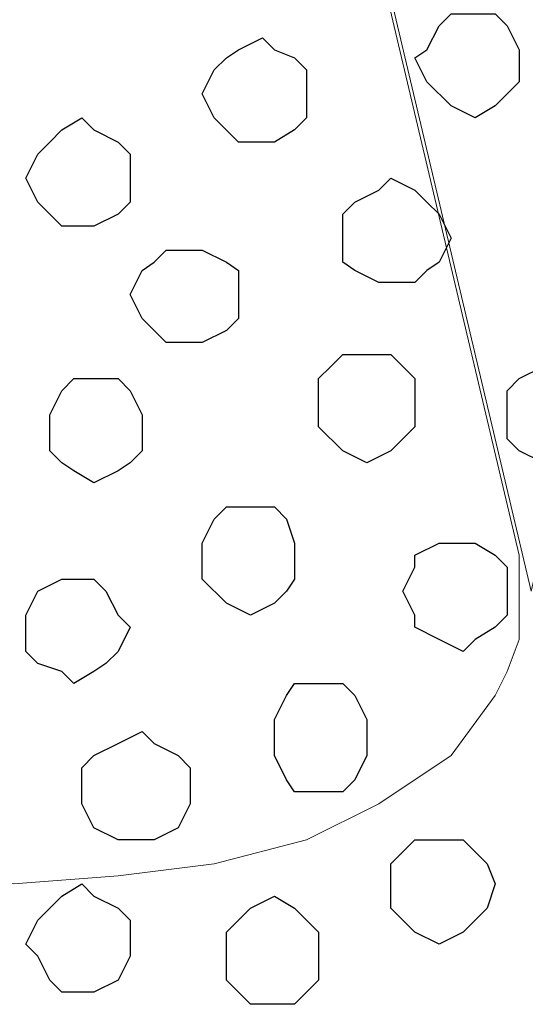
# Model space of a CAD drawing. Units: centimetres. Extents: x -8.5 to 8.5, y -12.1 to 13.4.
# Drawn here: x 0.7 to 1, y -0.6 to -0.1 of the extents above; entities that cross this region are included whole.
import ezdxf

# ---------------------------------------------------------------- set-up
doc = ezdxf.new("R2010")
doc.units = ezdxf.units.CM
doc.header["$MEASUREMENT"] = 0
doc.layers.add('Layer 1', color=7, linetype='Continuous')

msp = doc.modelspace()

# ---------------------------------------------------------------- linework, layer by layer
at = {"layer": 'Layer 1', "lineweight": 9}
for points, knots in [([(1.00471, -0.35419), (1.00471, -0.35419), (1.26718, 0.77399), (1.26718, 0.77399), (1.26718, 0.77399), (1.26718, 0.77399), (1.26718, 0.81633), (1.26718, 0.81633), (1.26718, 0.81633), (1.26718, 0.81633), (1.26083, 0.83538), (1.26083, 0.83538), (1.26083, 0.83538), (1.26083, 0.83538), (1.25448, 0.84808), (1.25448, 0.84808), (1.25448, 0.84808), (1.25448, 0.84808), (1.22908, 0.87983), (1.22908, 0.87983), (1.22908, 0.87983), (1.22908, 0.87983), (1.19309, 0.90311), (1.19309, 0.90311), (1.19309, 0.90311), (1.19309, 0.90311), (1.15499, 0.92216), (1.15499, 0.92216), (1.15499, 0.92216), (1.15499, 0.92216), (1.10419, 0.93486), (1.10419, 0.93486), (1.10419, 0.93486), (1.10419, 0.93486), (1.05551, 0.94121), (1.05551, 0.94121), (1.05551, 0.94121), (1.05551, 0.94121), (0.99836, 0.94756), (0.99836, 0.94756), (0.99836, 0.94756), (0.99836, 0.94756), (0.94968, 0.94121), (0.94968, 0.94121), (0.94968, 0.94121), (0.94968, 0.94121), (0.89253, 0.93486), (0.89253, 0.93486), (0.89253, 0.93486), (0.89253, 0.93486), (0.85019, 0.92216), (0.85019, 0.92216), (0.85019, 0.92216), (0.85019, 0.92216), (0.80574, 0.90311), (0.80574, 0.90311), (0.80574, 0.90311), (0.80574, 0.90311), (0.77399, 0.87983), (0.77399, 0.87983), (0.77399, 0.87983), (0.77399, 0.87983), (0.75071, 0.84808), (0.75071, 0.84808), (0.75071, 0.84808), (0.75071, 0.84808), (0.74436, 0.83538), (0.74436, 0.83538), (0.74436, 0.83538), (0.74436, 0.83538), (0.73801, 0.81633), (0.73801, 0.81633), (0.73801, 0.81633), (0.73801, 0.81633), (0.73801, 0.77399), (0.73801, 0.77399), (0.73801, 0.77399), (0.73801, 0.77399), (1.00471, -0.35419), (1.00471, -0.35419)], [0, 0, 0, 0, 0.05, 0.05, 0.05, 0.05, 0.1, 0.1, 0.1, 0.1, 0.15, 0.15, 0.15, 0.15, 0.2, 0.2, 0.2, 0.2, 0.25, 0.25, 0.25, 0.25, 0.3, 0.3, 0.3, 0.3, 0.35, 0.35, 0.35, 0.35, 0.4, 0.4, 0.4, 0.4, 0.45, 0.45, 0.45, 0.45, 0.5, 0.5, 0.5, 0.5, 0.55, 0.55, 0.55, 0.55, 0.6, 0.6, 0.6, 0.6, 0.65, 0.65, 0.65, 0.65, 0.7, 0.7, 0.7, 0.7, 0.75, 0.75, 0.75, 0.75, 0.8, 0.8, 0.8, 0.8, 0.85, 0.85, 0.85, 0.85, 0.9, 0.9, 0.9, 0.9, 0.95, 0.95, 0.95, 0.95, 1, 1, 1, 1]), ([(0.73166, 0.79304), (0.73166, 0.79304), (0.99836, -0.33514), (0.99836, -0.33514), (0.99836, -0.33514), (0.99836, -0.33514), (0.99836, -0.37959), (0.99836, -0.37959), (0.99836, -0.37959), (0.99836, -0.37959), (0.99201, -0.39652), (0.99201, -0.39652), (0.99201, -0.39652), (0.99201, -0.39652), (0.98566, -0.40922), (0.98566, -0.40922), (0.98566, -0.40922), (0.98566, -0.40922), (0.96238, -0.44097), (0.96238, -0.44097), (0.96238, -0.44097), (0.96238, -0.44097), (0.92428, -0.46637), (0.92428, -0.46637), (0.92428, -0.46637), (0.92428, -0.46637), (0.88618, -0.48542), (0.88618, -0.48542), (0.88618, -0.48542), (0.88618, -0.48542), (0.83749, -0.49812), (0.83749, -0.49812), (0.83749, -0.49812), (0.83749, -0.49812), (0.78669, -0.50447), (0.78669, -0.50447), (0.78669, -0.50447), (0.78669, -0.50447), (0.73166, -0.50871), (0.73166, -0.50871), (0.73166, -0.50871), (0.73166, -0.50871), (0.67451, -0.50447), (0.67451, -0.50447), (0.67451, -0.50447), (0.67451, -0.50447), (0.62583, -0.49812), (0.62583, -0.49812), (0.62583, -0.49812), (0.62583, -0.49812), (0.58138, -0.48542), (0.58138, -0.48542), (0.58138, -0.48542), (0.58138, -0.48542), (0.53904, -0.46637), (0.53904, -0.46637), (0.53904, -0.46637), (0.53904, -0.46637), (0.50729, -0.44097), (0.50729, -0.44097), (0.50729, -0.44097), (0.50729, -0.44097), (0.48189, -0.40922), (0.48189, -0.40922), (0.48189, -0.40922), (0.48189, -0.40922), (0.46919, -0.39652), (0.46919, -0.39652), (0.46919, -0.39652), (0.46919, -0.39652), (0.46919, -0.33514), (0.46919, -0.33514), (0.46919, -0.33514), (0.46919, -0.33514), (0.73166, 0.79304), (0.73166, 0.79304)], [0, 0, 0, 0, 0.052632, 0.052632, 0.052632, 0.052632, 0.105263, 0.105263, 0.105263, 0.105263, 0.157895, 0.157895, 0.157895, 0.157895, 0.210526, 0.210526, 0.210526, 0.210526, 0.263158, 0.263158, 0.263158, 0.263158, 0.315789, 0.315789, 0.315789, 0.315789, 0.368421, 0.368421, 0.368421, 0.368421, 0.421053, 0.421053, 0.421053, 0.421053, 0.473684, 0.473684, 0.473684, 0.473684, 0.526316, 0.526316, 0.526316, 0.526316, 0.578947, 0.578947, 0.578947, 0.578947, 0.631579, 0.631579, 0.631579, 0.631579, 0.684211, 0.684211, 0.684211, 0.684211, 0.736842, 0.736842, 0.736842, 0.736842, 0.789474, 0.789474, 0.789474, 0.789474, 0.842105, 0.842105, 0.842105, 0.842105, 0.894737, 0.894737, 0.894737, 0.894737, 0.947368, 0.947368, 0.947368, 0.947368, 1, 1, 1, 1])]:
    msp.add_open_spline(points, degree=3, knots=knots, dxfattribs=at)
at = {"layer": 'Layer 1', "color": 253}
for points, knots in [([(0.97508, -0.10442), (0.97508, -0.10442), (0.98566, -0.09807), (0.98566, -0.09807), (0.98566, -0.09807), (0.98566, -0.09807), (0.99201, -0.09172), (0.99201, -0.09172), (0.99201, -0.09172), (0.99201, -0.09172), (0.99836, -0.08537), (0.99836, -0.08537), (0.99836, -0.08537), (0.99836, -0.08537), (0.99836, -0.06844), (0.99836, -0.06844), (0.99836, -0.06844), (0.99836, -0.06844), (0.99201, -0.05574), (0.99201, -0.05574), (0.99201, -0.05574), (0.99201, -0.05574), (0.98566, -0.04939), (0.98566, -0.04939), (0.98566, -0.04939), (0.98566, -0.04939), (0.96238, -0.04939), (0.96238, -0.04939), (0.96238, -0.04939), (0.96238, -0.04939), (0.95603, -0.05574), (0.95603, -0.05574), (0.95603, -0.05574), (0.95603, -0.05574), (0.94968, -0.06844), (0.94968, -0.06844), (0.94968, -0.06844), (0.94968, -0.06844), (0.94333, -0.07267), (0.94333, -0.07267), (0.94333, -0.07267), (0.94333, -0.07267), (0.94968, -0.08537), (0.94968, -0.08537), (0.94968, -0.08537), (0.94968, -0.08537), (0.96238, -0.09807), (0.96238, -0.09807), (0.96238, -0.09807), (0.96238, -0.09807), (0.97508, -0.10442), (0.97508, -0.10442)], [0, 0, 0, 0, 0.076923, 0.076923, 0.076923, 0.076923, 0.153846, 0.153846, 0.153846, 0.153846, 0.230769, 0.230769, 0.230769, 0.230769, 0.307692, 0.307692, 0.307692, 0.307692, 0.384615, 0.384615, 0.384615, 0.384615, 0.461538, 0.461538, 0.461538, 0.461538, 0.538462, 0.538462, 0.538462, 0.538462, 0.615385, 0.615385, 0.615385, 0.615385, 0.692308, 0.692308, 0.692308, 0.692308, 0.769231, 0.769231, 0.769231, 0.769231, 0.846154, 0.846154, 0.846154, 0.846154, 0.923077, 0.923077, 0.923077, 0.923077, 1, 1, 1, 1]), ([(0.76764, -0.16157), (0.76764, -0.16157), (0.77399, -0.16157), (0.77399, -0.16157), (0.77399, -0.16157), (0.77399, -0.16157), (0.78669, -0.15522), (0.78669, -0.15522), (0.78669, -0.15522), (0.78669, -0.15522), (0.79304, -0.14887), (0.79304, -0.14887), (0.79304, -0.14887), (0.79304, -0.14887), (0.79304, -0.12347), (0.79304, -0.12347), (0.79304, -0.12347), (0.79304, -0.12347), (0.78669, -0.11712), (0.78669, -0.11712), (0.78669, -0.11712), (0.78669, -0.11712), (0.77399, -0.11077), (0.77399, -0.11077), (0.77399, -0.11077), (0.77399, -0.11077), (0.76764, -0.10442), (0.76764, -0.10442), (0.76764, -0.10442), (0.76764, -0.10442), (0.75706, -0.11077), (0.75706, -0.11077), (0.75706, -0.11077), (0.75706, -0.11077), (0.75071, -0.11712), (0.75071, -0.11712), (0.75071, -0.11712), (0.75071, -0.11712), (0.74436, -0.12347), (0.74436, -0.12347), (0.74436, -0.12347), (0.74436, -0.12347), (0.73801, -0.13617), (0.73801, -0.13617), (0.73801, -0.13617), (0.73801, -0.13617), (0.74436, -0.14887), (0.74436, -0.14887), (0.74436, -0.14887), (0.74436, -0.14887), (0.75071, -0.15522), (0.75071, -0.15522), (0.75071, -0.15522), (0.75071, -0.15522), (0.75706, -0.16157), (0.75706, -0.16157), (0.75706, -0.16157), (0.75706, -0.16157), (0.76764, -0.16157), (0.76764, -0.16157)], [0, 0, 0, 0, 0.066667, 0.066667, 0.066667, 0.066667, 0.133333, 0.133333, 0.133333, 0.133333, 0.2, 0.2, 0.2, 0.2, 0.266667, 0.266667, 0.266667, 0.266667, 0.333333, 0.333333, 0.333333, 0.333333, 0.4, 0.4, 0.4, 0.4, 0.466667, 0.466667, 0.466667, 0.466667, 0.533333, 0.533333, 0.533333, 0.533333, 0.6, 0.6, 0.6, 0.6, 0.666667, 0.666667, 0.666667, 0.666667, 0.733333, 0.733333, 0.733333, 0.733333, 0.8, 0.8, 0.8, 0.8, 0.866667, 0.866667, 0.866667, 0.866667, 0.933333, 0.933333, 0.933333, 0.933333, 1, 1, 1, 1]), ([(0.93063, -0.19121), (0.93063, -0.19121), (0.94333, -0.19121), (0.94333, -0.19121), (0.94333, -0.19121), (0.94333, -0.19121), (0.94968, -0.18486), (0.94968, -0.18486), (0.94968, -0.18486), (0.94968, -0.18486), (0.95603, -0.18062), (0.95603, -0.18062), (0.95603, -0.18062), (0.95603, -0.18062), (0.96238, -0.16792), (0.96238, -0.16792), (0.96238, -0.16792), (0.96238, -0.16792), (0.95603, -0.15522), (0.95603, -0.15522), (0.95603, -0.15522), (0.95603, -0.15522), (0.94968, -0.14887), (0.94968, -0.14887), (0.94968, -0.14887), (0.94968, -0.14887), (0.94333, -0.14252), (0.94333, -0.14252), (0.94333, -0.14252), (0.94333, -0.14252), (0.93063, -0.13617), (0.93063, -0.13617), (0.93063, -0.13617), (0.93063, -0.13617), (0.92428, -0.14252), (0.92428, -0.14252), (0.92428, -0.14252), (0.92428, -0.14252), (0.91158, -0.14887), (0.91158, -0.14887), (0.91158, -0.14887), (0.91158, -0.14887), (0.90523, -0.15522), (0.90523, -0.15522), (0.90523, -0.15522), (0.90523, -0.15522), (0.90523, -0.18062), (0.90523, -0.18062), (0.90523, -0.18062), (0.90523, -0.18062), (0.91158, -0.18486), (0.91158, -0.18486), (0.91158, -0.18486), (0.91158, -0.18486), (0.92428, -0.19121), (0.92428, -0.19121), (0.92428, -0.19121), (0.92428, -0.19121), (0.93063, -0.19121), (0.93063, -0.19121)], [0, 0, 0, 0, 0.066667, 0.066667, 0.066667, 0.066667, 0.133333, 0.133333, 0.133333, 0.133333, 0.2, 0.2, 0.2, 0.2, 0.266667, 0.266667, 0.266667, 0.266667, 0.333333, 0.333333, 0.333333, 0.333333, 0.4, 0.4, 0.4, 0.4, 0.466667, 0.466667, 0.466667, 0.466667, 0.533333, 0.533333, 0.533333, 0.533333, 0.6, 0.6, 0.6, 0.6, 0.666667, 0.666667, 0.666667, 0.666667, 0.733333, 0.733333, 0.733333, 0.733333, 0.8, 0.8, 0.8, 0.8, 0.866667, 0.866667, 0.866667, 0.866667, 0.933333, 0.933333, 0.933333, 0.933333, 1, 1, 1, 1]), ([(0.82479, -0.22296), (0.82479, -0.22296), (0.83114, -0.22296), (0.83114, -0.22296), (0.83114, -0.22296), (0.83114, -0.22296), (0.84384, -0.21661), (0.84384, -0.21661), (0.84384, -0.21661), (0.84384, -0.21661), (0.85019, -0.21026), (0.85019, -0.21026), (0.85019, -0.21026), (0.85019, -0.21026), (0.85019, -0.18486), (0.85019, -0.18486), (0.85019, -0.18486), (0.85019, -0.18486), (0.84384, -0.18062), (0.84384, -0.18062), (0.84384, -0.18062), (0.84384, -0.18062), (0.83114, -0.17427), (0.83114, -0.17427), (0.83114, -0.17427), (0.83114, -0.17427), (0.81209, -0.17427), (0.81209, -0.17427), (0.81209, -0.17427), (0.81209, -0.17427), (0.80574, -0.18062), (0.80574, -0.18062), (0.80574, -0.18062), (0.80574, -0.18062), (0.79939, -0.18486), (0.79939, -0.18486), (0.79939, -0.18486), (0.79939, -0.18486), (0.79304, -0.19756), (0.79304, -0.19756), (0.79304, -0.19756), (0.79304, -0.19756), (0.79939, -0.21026), (0.79939, -0.21026), (0.79939, -0.21026), (0.79939, -0.21026), (0.80574, -0.21661), (0.80574, -0.21661), (0.80574, -0.21661), (0.80574, -0.21661), (0.81209, -0.22296), (0.81209, -0.22296), (0.81209, -0.22296), (0.81209, -0.22296), (0.82479, -0.22296), (0.82479, -0.22296)], [0, 0, 0, 0, 0.071429, 0.071429, 0.071429, 0.071429, 0.142857, 0.142857, 0.142857, 0.142857, 0.214286, 0.214286, 0.214286, 0.214286, 0.285714, 0.285714, 0.285714, 0.285714, 0.357143, 0.357143, 0.357143, 0.357143, 0.428571, 0.428571, 0.428571, 0.428571, 0.5, 0.5, 0.5, 0.5, 0.571429, 0.571429, 0.571429, 0.571429, 0.642857, 0.642857, 0.642857, 0.642857, 0.714286, 0.714286, 0.714286, 0.714286, 0.785714, 0.785714, 0.785714, 0.785714, 0.857143, 0.857143, 0.857143, 0.857143, 0.928571, 0.928571, 0.928571, 0.928571, 1, 1, 1, 1]), ([(0.91793, -0.28646), (0.91793, -0.28646), (0.93063, -0.28011), (0.93063, -0.28011), (0.93063, -0.28011), (0.93063, -0.28011), (0.93698, -0.27376), (0.93698, -0.27376), (0.93698, -0.27376), (0.93698, -0.27376), (0.94333, -0.26741), (0.94333, -0.26741), (0.94333, -0.26741), (0.94333, -0.26741), (0.94333, -0.24201), (0.94333, -0.24201), (0.94333, -0.24201), (0.94333, -0.24201), (0.93063, -0.22931), (0.93063, -0.22931), (0.93063, -0.22931), (0.93063, -0.22931), (0.90523, -0.22931), (0.90523, -0.22931), (0.90523, -0.22931), (0.90523, -0.22931), (0.89888, -0.23566), (0.89888, -0.23566), (0.89888, -0.23566), (0.89888, -0.23566), (0.89253, -0.24201), (0.89253, -0.24201), (0.89253, -0.24201), (0.89253, -0.24201), (0.89253, -0.26741), (0.89253, -0.26741), (0.89253, -0.26741), (0.89253, -0.26741), (0.90523, -0.28011), (0.90523, -0.28011), (0.90523, -0.28011), (0.90523, -0.28011), (0.91793, -0.28646), (0.91793, -0.28646)], [0, 0, 0, 0, 0.090909, 0.090909, 0.090909, 0.090909, 0.181818, 0.181818, 0.181818, 0.181818, 0.272727, 0.272727, 0.272727, 0.272727, 0.363636, 0.363636, 0.363636, 0.363636, 0.454545, 0.454545, 0.454545, 0.454545, 0.545455, 0.545455, 0.545455, 0.545455, 0.636364, 0.636364, 0.636364, 0.636364, 0.727273, 0.727273, 0.727273, 0.727273, 0.818182, 0.818182, 0.818182, 0.818182, 0.909091, 0.909091, 0.909091, 0.909091, 1, 1, 1, 1]), ([(1.02376, -0.29069), (1.02376, -0.29069), (1.03011, -0.28646), (1.03011, -0.28646), (1.03011, -0.28646), (1.03011, -0.28646), (1.04281, -0.28011), (1.04281, -0.28011), (1.04281, -0.28011), (1.04281, -0.28011), (1.04916, -0.27376), (1.04916, -0.27376), (1.04916, -0.27376), (1.04916, -0.27376), (1.04916, -0.24836), (1.04916, -0.24836), (1.04916, -0.24836), (1.04916, -0.24836), (1.04281, -0.24201), (1.04281, -0.24201), (1.04281, -0.24201), (1.04281, -0.24201), (1.03011, -0.23566), (1.03011, -0.23566), (1.03011, -0.23566), (1.03011, -0.23566), (1.01106, -0.23566), (1.01106, -0.23566), (1.01106, -0.23566), (1.01106, -0.23566), (0.99836, -0.24201), (0.99836, -0.24201), (0.99836, -0.24201), (0.99836, -0.24201), (0.99201, -0.24836), (0.99201, -0.24836), (0.99201, -0.24836), (0.99201, -0.24836), (0.99201, -0.27376), (0.99201, -0.27376), (0.99201, -0.27376), (0.99201, -0.27376), (0.99836, -0.28011), (0.99836, -0.28011), (0.99836, -0.28011), (0.99836, -0.28011), (1.01106, -0.28646), (1.01106, -0.28646), (1.01106, -0.28646), (1.01106, -0.28646), (1.02376, -0.29069), (1.02376, -0.29069)], [0, 0, 0, 0, 0.076923, 0.076923, 0.076923, 0.076923, 0.153846, 0.153846, 0.153846, 0.153846, 0.230769, 0.230769, 0.230769, 0.230769, 0.307692, 0.307692, 0.307692, 0.307692, 0.384615, 0.384615, 0.384615, 0.384615, 0.461538, 0.461538, 0.461538, 0.461538, 0.538462, 0.538462, 0.538462, 0.538462, 0.615385, 0.615385, 0.615385, 0.615385, 0.692308, 0.692308, 0.692308, 0.692308, 0.769231, 0.769231, 0.769231, 0.769231, 0.846154, 0.846154, 0.846154, 0.846154, 0.923077, 0.923077, 0.923077, 0.923077, 1, 1, 1, 1]), ([(0.77399, -0.29704), (0.77399, -0.29704), (0.78669, -0.29069), (0.78669, -0.29069), (0.78669, -0.29069), (0.78669, -0.29069), (0.79304, -0.28646), (0.79304, -0.28646), (0.79304, -0.28646), (0.79304, -0.28646), (0.79939, -0.28011), (0.79939, -0.28011), (0.79939, -0.28011), (0.79939, -0.28011), (0.79939, -0.26106), (0.79939, -0.26106), (0.79939, -0.26106), (0.79939, -0.26106), (0.79304, -0.24836), (0.79304, -0.24836), (0.79304, -0.24836), (0.79304, -0.24836), (0.78669, -0.24201), (0.78669, -0.24201), (0.78669, -0.24201), (0.78669, -0.24201), (0.76341, -0.24201), (0.76341, -0.24201), (0.76341, -0.24201), (0.76341, -0.24201), (0.75706, -0.24836), (0.75706, -0.24836), (0.75706, -0.24836), (0.75706, -0.24836), (0.75071, -0.26106), (0.75071, -0.26106), (0.75071, -0.26106), (0.75071, -0.26106), (0.75071, -0.28011), (0.75071, -0.28011), (0.75071, -0.28011), (0.75071, -0.28011), (0.75706, -0.28646), (0.75706, -0.28646), (0.75706, -0.28646), (0.75706, -0.28646), (0.76341, -0.29069), (0.76341, -0.29069), (0.76341, -0.29069), (0.76341, -0.29069), (0.77399, -0.29704), (0.77399, -0.29704)], [0, 0, 0, 0, 0.076923, 0.076923, 0.076923, 0.076923, 0.153846, 0.153846, 0.153846, 0.153846, 0.230769, 0.230769, 0.230769, 0.230769, 0.307692, 0.307692, 0.307692, 0.307692, 0.384615, 0.384615, 0.384615, 0.384615, 0.461538, 0.461538, 0.461538, 0.461538, 0.538462, 0.538462, 0.538462, 0.538462, 0.615385, 0.615385, 0.615385, 0.615385, 0.692308, 0.692308, 0.692308, 0.692308, 0.769231, 0.769231, 0.769231, 0.769231, 0.846154, 0.846154, 0.846154, 0.846154, 0.923077, 0.923077, 0.923077, 0.923077, 1, 1, 1, 1]), ([(0.85654, -0.36689), (0.85654, -0.36689), (0.86924, -0.36054), (0.86924, -0.36054), (0.86924, -0.36054), (0.86924, -0.36054), (0.87559, -0.35419), (0.87559, -0.35419), (0.87559, -0.35419), (0.87559, -0.35419), (0.87983, -0.34784), (0.87983, -0.34784), (0.87983, -0.34784), (0.87983, -0.34784), (0.87983, -0.32879), (0.87983, -0.32879), (0.87983, -0.32879), (0.87983, -0.32879), (0.87559, -0.31609), (0.87559, -0.31609), (0.87559, -0.31609), (0.87559, -0.31609), (0.86924, -0.30974), (0.86924, -0.30974), (0.86924, -0.30974), (0.86924, -0.30974), (0.84384, -0.30974), (0.84384, -0.30974), (0.84384, -0.30974), (0.84384, -0.30974), (0.83749, -0.31609), (0.83749, -0.31609), (0.83749, -0.31609), (0.83749, -0.31609), (0.83114, -0.32879), (0.83114, -0.32879), (0.83114, -0.32879), (0.83114, -0.32879), (0.83114, -0.34784), (0.83114, -0.34784), (0.83114, -0.34784), (0.83114, -0.34784), (0.84384, -0.36054), (0.84384, -0.36054), (0.84384, -0.36054), (0.84384, -0.36054), (0.85654, -0.36689), (0.85654, -0.36689)], [0, 0, 0, 0, 0.083333, 0.083333, 0.083333, 0.083333, 0.166667, 0.166667, 0.166667, 0.166667, 0.25, 0.25, 0.25, 0.25, 0.333333, 0.333333, 0.333333, 0.333333, 0.416667, 0.416667, 0.416667, 0.416667, 0.5, 0.5, 0.5, 0.5, 0.583333, 0.583333, 0.583333, 0.583333, 0.666667, 0.666667, 0.666667, 0.666667, 0.75, 0.75, 0.75, 0.75, 0.833333, 0.833333, 0.833333, 0.833333, 0.916667, 0.916667, 0.916667, 0.916667, 1, 1, 1, 1]), ([(0.76341, -0.40287), (0.76341, -0.40287), (0.77399, -0.39652), (0.77399, -0.39652), (0.77399, -0.39652), (0.77399, -0.39652), (0.78034, -0.39229), (0.78034, -0.39229), (0.78034, -0.39229), (0.78034, -0.39229), (0.78669, -0.38594), (0.78669, -0.38594), (0.78669, -0.38594), (0.78669, -0.38594), (0.79304, -0.37324), (0.79304, -0.37324), (0.79304, -0.37324), (0.79304, -0.37324), (0.78669, -0.36689), (0.78669, -0.36689), (0.78669, -0.36689), (0.78669, -0.36689), (0.78034, -0.35419), (0.78034, -0.35419), (0.78034, -0.35419), (0.78034, -0.35419), (0.77399, -0.34784), (0.77399, -0.34784), (0.77399, -0.34784), (0.77399, -0.34784), (0.75706, -0.34784), (0.75706, -0.34784), (0.75706, -0.34784), (0.75706, -0.34784), (0.74436, -0.35419), (0.74436, -0.35419), (0.74436, -0.35419), (0.74436, -0.35419), (0.73801, -0.36689), (0.73801, -0.36689), (0.73801, -0.36689), (0.73801, -0.36689), (0.73801, -0.38594), (0.73801, -0.38594), (0.73801, -0.38594), (0.73801, -0.38594), (0.74436, -0.39229), (0.74436, -0.39229), (0.74436, -0.39229), (0.74436, -0.39229), (0.75706, -0.39652), (0.75706, -0.39652), (0.75706, -0.39652), (0.75706, -0.39652), (0.76341, -0.40287), (0.76341, -0.40287)], [0, 0, 0, 0, 0.071429, 0.071429, 0.071429, 0.071429, 0.142857, 0.142857, 0.142857, 0.142857, 0.214286, 0.214286, 0.214286, 0.214286, 0.285714, 0.285714, 0.285714, 0.285714, 0.357143, 0.357143, 0.357143, 0.357143, 0.428571, 0.428571, 0.428571, 0.428571, 0.5, 0.5, 0.5, 0.5, 0.571429, 0.571429, 0.571429, 0.571429, 0.642857, 0.642857, 0.642857, 0.642857, 0.714286, 0.714286, 0.714286, 0.714286, 0.785714, 0.785714, 0.785714, 0.785714, 0.857143, 0.857143, 0.857143, 0.857143, 0.928571, 0.928571, 0.928571, 0.928571, 1, 1, 1, 1]), ([(0.89253, -0.46002), (0.89253, -0.46002), (0.90523, -0.46002), (0.90523, -0.46002), (0.90523, -0.46002), (0.90523, -0.46002), (0.91158, -0.45367), (0.91158, -0.45367), (0.91158, -0.45367), (0.91158, -0.45367), (0.91793, -0.44097), (0.91793, -0.44097), (0.91793, -0.44097), (0.91793, -0.44097), (0.91793, -0.42192), (0.91793, -0.42192), (0.91793, -0.42192), (0.91793, -0.42192), (0.91158, -0.40922), (0.91158, -0.40922), (0.91158, -0.40922), (0.91158, -0.40922), (0.90523, -0.40287), (0.90523, -0.40287), (0.90523, -0.40287), (0.90523, -0.40287), (0.87983, -0.40287), (0.87983, -0.40287), (0.87983, -0.40287), (0.87983, -0.40287), (0.87559, -0.40922), (0.87559, -0.40922), (0.87559, -0.40922), (0.87559, -0.40922), (0.86924, -0.42192), (0.86924, -0.42192), (0.86924, -0.42192), (0.86924, -0.42192), (0.86924, -0.44097), (0.86924, -0.44097), (0.86924, -0.44097), (0.86924, -0.44097), (0.87559, -0.45367), (0.87559, -0.45367), (0.87559, -0.45367), (0.87559, -0.45367), (0.87983, -0.46002), (0.87983, -0.46002), (0.87983, -0.46002), (0.87983, -0.46002), (0.89253, -0.46002), (0.89253, -0.46002)], [0, 0, 0, 0, 0.076923, 0.076923, 0.076923, 0.076923, 0.153846, 0.153846, 0.153846, 0.153846, 0.230769, 0.230769, 0.230769, 0.230769, 0.307692, 0.307692, 0.307692, 0.307692, 0.384615, 0.384615, 0.384615, 0.384615, 0.461538, 0.461538, 0.461538, 0.461538, 0.538462, 0.538462, 0.538462, 0.538462, 0.615385, 0.615385, 0.615385, 0.615385, 0.692308, 0.692308, 0.692308, 0.692308, 0.769231, 0.769231, 0.769231, 0.769231, 0.846154, 0.846154, 0.846154, 0.846154, 0.923077, 0.923077, 0.923077, 0.923077, 1, 1, 1, 1]), ([(0.79939, -0.48542), (0.79939, -0.48542), (0.80574, -0.48542), (0.80574, -0.48542), (0.80574, -0.48542), (0.80574, -0.48542), (0.81844, -0.47907), (0.81844, -0.47907), (0.81844, -0.47907), (0.81844, -0.47907), (0.82479, -0.46637), (0.82479, -0.46637), (0.82479, -0.46637), (0.82479, -0.46637), (0.82479, -0.44732), (0.82479, -0.44732), (0.82479, -0.44732), (0.82479, -0.44732), (0.81844, -0.44097), (0.81844, -0.44097), (0.81844, -0.44097), (0.81844, -0.44097), (0.80574, -0.43462), (0.80574, -0.43462), (0.80574, -0.43462), (0.80574, -0.43462), (0.79939, -0.42827), (0.79939, -0.42827), (0.79939, -0.42827), (0.79939, -0.42827), (0.78669, -0.43462), (0.78669, -0.43462), (0.78669, -0.43462), (0.78669, -0.43462), (0.77399, -0.44097), (0.77399, -0.44097), (0.77399, -0.44097), (0.77399, -0.44097), (0.76764, -0.44732), (0.76764, -0.44732), (0.76764, -0.44732), (0.76764, -0.44732), (0.76764, -0.46637), (0.76764, -0.46637), (0.76764, -0.46637), (0.76764, -0.46637), (0.77399, -0.47907), (0.77399, -0.47907), (0.77399, -0.47907), (0.77399, -0.47907), (0.78669, -0.48542), (0.78669, -0.48542), (0.78669, -0.48542), (0.78669, -0.48542), (0.79939, -0.48542), (0.79939, -0.48542)], [0, 0, 0, 0, 0.071429, 0.071429, 0.071429, 0.071429, 0.142857, 0.142857, 0.142857, 0.142857, 0.214286, 0.214286, 0.214286, 0.214286, 0.285714, 0.285714, 0.285714, 0.285714, 0.357143, 0.357143, 0.357143, 0.357143, 0.428571, 0.428571, 0.428571, 0.428571, 0.5, 0.5, 0.5, 0.5, 0.571429, 0.571429, 0.571429, 0.571429, 0.642857, 0.642857, 0.642857, 0.642857, 0.714286, 0.714286, 0.714286, 0.714286, 0.785714, 0.785714, 0.785714, 0.785714, 0.857143, 0.857143, 0.857143, 0.857143, 0.928571, 0.928571, 0.928571, 0.928571, 1, 1, 1, 1]), ([(0.95603, -0.54046), (0.95603, -0.54046), (0.96873, -0.53411), (0.96873, -0.53411), (0.96873, -0.53411), (0.96873, -0.53411), (0.97508, -0.52776), (0.97508, -0.52776), (0.97508, -0.52776), (0.97508, -0.52776), (0.98143, -0.52141), (0.98143, -0.52141), (0.98143, -0.52141), (0.98143, -0.52141), (0.98566, -0.50871), (0.98566, -0.50871), (0.98566, -0.50871), (0.98566, -0.50871), (0.98143, -0.49812), (0.98143, -0.49812), (0.98143, -0.49812), (0.98143, -0.49812), (0.97508, -0.49177), (0.97508, -0.49177), (0.97508, -0.49177), (0.97508, -0.49177), (0.96873, -0.48542), (0.96873, -0.48542), (0.96873, -0.48542), (0.96873, -0.48542), (0.94333, -0.48542), (0.94333, -0.48542), (0.94333, -0.48542), (0.94333, -0.48542), (0.93063, -0.49812), (0.93063, -0.49812), (0.93063, -0.49812), (0.93063, -0.49812), (0.93063, -0.52141), (0.93063, -0.52141), (0.93063, -0.52141), (0.93063, -0.52141), (0.94333, -0.53411), (0.94333, -0.53411), (0.94333, -0.53411), (0.94333, -0.53411), (0.95603, -0.54046), (0.95603, -0.54046)], [0, 0, 0, 0, 0.083333, 0.083333, 0.083333, 0.083333, 0.166667, 0.166667, 0.166667, 0.166667, 0.25, 0.25, 0.25, 0.25, 0.333333, 0.333333, 0.333333, 0.333333, 0.416667, 0.416667, 0.416667, 0.416667, 0.5, 0.5, 0.5, 0.5, 0.583333, 0.583333, 0.583333, 0.583333, 0.666667, 0.666667, 0.666667, 0.666667, 0.75, 0.75, 0.75, 0.75, 0.833333, 0.833333, 0.833333, 0.833333, 0.916667, 0.916667, 0.916667, 0.916667, 1, 1, 1, 1]), ([(0.76764, -0.56586), (0.76764, -0.56586), (0.77399, -0.56586), (0.77399, -0.56586), (0.77399, -0.56586), (0.77399, -0.56586), (0.78669, -0.55951), (0.78669, -0.55951), (0.78669, -0.55951), (0.78669, -0.55951), (0.79304, -0.54681), (0.79304, -0.54681), (0.79304, -0.54681), (0.79304, -0.54681), (0.79304, -0.52776), (0.79304, -0.52776), (0.79304, -0.52776), (0.79304, -0.52776), (0.78669, -0.52141), (0.78669, -0.52141), (0.78669, -0.52141), (0.78669, -0.52141), (0.77399, -0.51506), (0.77399, -0.51506), (0.77399, -0.51506), (0.77399, -0.51506), (0.76764, -0.50871), (0.76764, -0.50871), (0.76764, -0.50871), (0.76764, -0.50871), (0.75706, -0.51506), (0.75706, -0.51506), (0.75706, -0.51506), (0.75706, -0.51506), (0.75071, -0.52141), (0.75071, -0.52141), (0.75071, -0.52141), (0.75071, -0.52141), (0.74436, -0.52776), (0.74436, -0.52776), (0.74436, -0.52776), (0.74436, -0.52776), (0.73801, -0.54046), (0.73801, -0.54046), (0.73801, -0.54046), (0.73801, -0.54046), (0.74436, -0.54681), (0.74436, -0.54681), (0.74436, -0.54681), (0.74436, -0.54681), (0.75071, -0.55951), (0.75071, -0.55951), (0.75071, -0.55951), (0.75071, -0.55951), (0.75706, -0.56586), (0.75706, -0.56586), (0.75706, -0.56586), (0.75706, -0.56586), (0.76764, -0.56586), (0.76764, -0.56586)], [0, 0, 0, 0, 0.066667, 0.066667, 0.066667, 0.066667, 0.133333, 0.133333, 0.133333, 0.133333, 0.2, 0.2, 0.2, 0.2, 0.266667, 0.266667, 0.266667, 0.266667, 0.333333, 0.333333, 0.333333, 0.333333, 0.4, 0.4, 0.4, 0.4, 0.466667, 0.466667, 0.466667, 0.466667, 0.533333, 0.533333, 0.533333, 0.533333, 0.6, 0.6, 0.6, 0.6, 0.666667, 0.666667, 0.666667, 0.666667, 0.733333, 0.733333, 0.733333, 0.733333, 0.8, 0.8, 0.8, 0.8, 0.866667, 0.866667, 0.866667, 0.866667, 0.933333, 0.933333, 0.933333, 0.933333, 1, 1, 1, 1]), ([(0.86924, -0.57221), (0.86924, -0.57221), (0.87983, -0.57221), (0.87983, -0.57221), (0.87983, -0.57221), (0.87983, -0.57221), (0.88618, -0.56586), (0.88618, -0.56586), (0.88618, -0.56586), (0.88618, -0.56586), (0.89253, -0.55951), (0.89253, -0.55951), (0.89253, -0.55951), (0.89253, -0.55951), (0.89253, -0.53411), (0.89253, -0.53411), (0.89253, -0.53411), (0.89253, -0.53411), (0.87983, -0.52141), (0.87983, -0.52141), (0.87983, -0.52141), (0.87983, -0.52141), (0.86924, -0.51506), (0.86924, -0.51506), (0.86924, -0.51506), (0.86924, -0.51506), (0.85654, -0.52141), (0.85654, -0.52141), (0.85654, -0.52141), (0.85654, -0.52141), (0.85019, -0.52776), (0.85019, -0.52776), (0.85019, -0.52776), (0.85019, -0.52776), (0.84384, -0.53411), (0.84384, -0.53411), (0.84384, -0.53411), (0.84384, -0.53411), (0.84384, -0.55951), (0.84384, -0.55951), (0.84384, -0.55951), (0.84384, -0.55951), (0.85654, -0.57221), (0.85654, -0.57221), (0.85654, -0.57221), (0.85654, -0.57221), (0.86924, -0.57221), (0.86924, -0.57221)], [0, 0, 0, 0, 0.083333, 0.083333, 0.083333, 0.083333, 0.166667, 0.166667, 0.166667, 0.166667, 0.25, 0.25, 0.25, 0.25, 0.333333, 0.333333, 0.333333, 0.333333, 0.416667, 0.416667, 0.416667, 0.416667, 0.5, 0.5, 0.5, 0.5, 0.583333, 0.583333, 0.583333, 0.583333, 0.666667, 0.666667, 0.666667, 0.666667, 0.75, 0.75, 0.75, 0.75, 0.833333, 0.833333, 0.833333, 0.833333, 0.916667, 0.916667, 0.916667, 0.916667, 1, 1, 1, 1])]:
    msp.add_open_spline(points, degree=3, knots=knots, dxfattribs=at)
at = {"layer": 'Layer 1', "color": 251}
for points in [[(0.86289, -0.11712), (0.86289, -0.11712), (0.86924, -0.11712), (0.86924, -0.11712), (0.86924, -0.11712), (0.86924, -0.11712), (0.87983, -0.11077), (0.87983, -0.11077), (0.87983, -0.11077), (0.87983, -0.11077), (0.88618, -0.10442), (0.88618, -0.10442), (0.88618, -0.10442), (0.88618, -0.10442), (0.88618, -0.07902), (0.88618, -0.07902), (0.88618, -0.07902), (0.88618, -0.07902), (0.87983, -0.07267), (0.87983, -0.07267), (0.87983, -0.07267), (0.87983, -0.07267), (0.86924, -0.06844), (0.86924, -0.06844), (0.86924, -0.06844), (0.86924, -0.06844), (0.86289, -0.06209), (0.86289, -0.06209), (0.86289, -0.06209), (0.86289, -0.06209), (0.85019, -0.06844), (0.85019, -0.06844), (0.85019, -0.06844), (0.85019, -0.06844), (0.84384, -0.07267), (0.84384, -0.07267), (0.84384, -0.07267), (0.84384, -0.07267), (0.83749, -0.07902), (0.83749, -0.07902), (0.83749, -0.07902), (0.83749, -0.07902), (0.83114, -0.09172), (0.83114, -0.09172), (0.83114, -0.09172), (0.83114, -0.09172), (0.83749, -0.10442), (0.83749, -0.10442), (0.83749, -0.10442), (0.83749, -0.10442), (0.85019, -0.11712), (0.85019, -0.11712), (0.85019, -0.11712), (0.85019, -0.11712), (0.86289, -0.11712), (0.86289, -0.11712)], [(0.96873, -0.38594), (0.96873, -0.38594), (0.97508, -0.37959), (0.97508, -0.37959), (0.97508, -0.37959), (0.97508, -0.37959), (0.98566, -0.37324), (0.98566, -0.37324), (0.98566, -0.37324), (0.98566, -0.37324), (0.99201, -0.36689), (0.99201, -0.36689), (0.99201, -0.36689), (0.99201, -0.36689), (0.99201, -0.34149), (0.99201, -0.34149), (0.99201, -0.34149), (0.99201, -0.34149), (0.98566, -0.33514), (0.98566, -0.33514), (0.98566, -0.33514), (0.98566, -0.33514), (0.97508, -0.32879), (0.97508, -0.32879), (0.97508, -0.32879), (0.97508, -0.32879), (0.95603, -0.32879), (0.95603, -0.32879), (0.95603, -0.32879), (0.95603, -0.32879), (0.94333, -0.33514), (0.94333, -0.33514), (0.94333, -0.33514), (0.94333, -0.33514), (0.94333, -0.34149), (0.94333, -0.34149), (0.94333, -0.34149), (0.94333, -0.34149), (0.93698, -0.35419), (0.93698, -0.35419), (0.93698, -0.35419), (0.93698, -0.35419), (0.94333, -0.36689), (0.94333, -0.36689), (0.94333, -0.36689), (0.94333, -0.36689), (0.94333, -0.37324), (0.94333, -0.37324), (0.94333, -0.37324), (0.94333, -0.37324), (0.95603, -0.37959), (0.95603, -0.37959), (0.95603, -0.37959), (0.95603, -0.37959), (0.96873, -0.38594), (0.96873, -0.38594)]]:
    msp.add_open_spline(points, degree=3, knots=[0, 0, 0, 0, 0.071429, 0.071429, 0.071429, 0.071429, 0.142857, 0.142857, 0.142857, 0.142857, 0.214286, 0.214286, 0.214286, 0.214286, 0.285714, 0.285714, 0.285714, 0.285714, 0.357143, 0.357143, 0.357143, 0.357143, 0.428571, 0.428571, 0.428571, 0.428571, 0.5, 0.5, 0.5, 0.5, 0.571429, 0.571429, 0.571429, 0.571429, 0.642857, 0.642857, 0.642857, 0.642857, 0.714286, 0.714286, 0.714286, 0.714286, 0.785714, 0.785714, 0.785714, 0.785714, 0.857143, 0.857143, 0.857143, 0.857143, 0.928571, 0.928571, 0.928571, 0.928571, 1, 1, 1, 1], dxfattribs=at)

doc.saveas('drawing.dxf')
